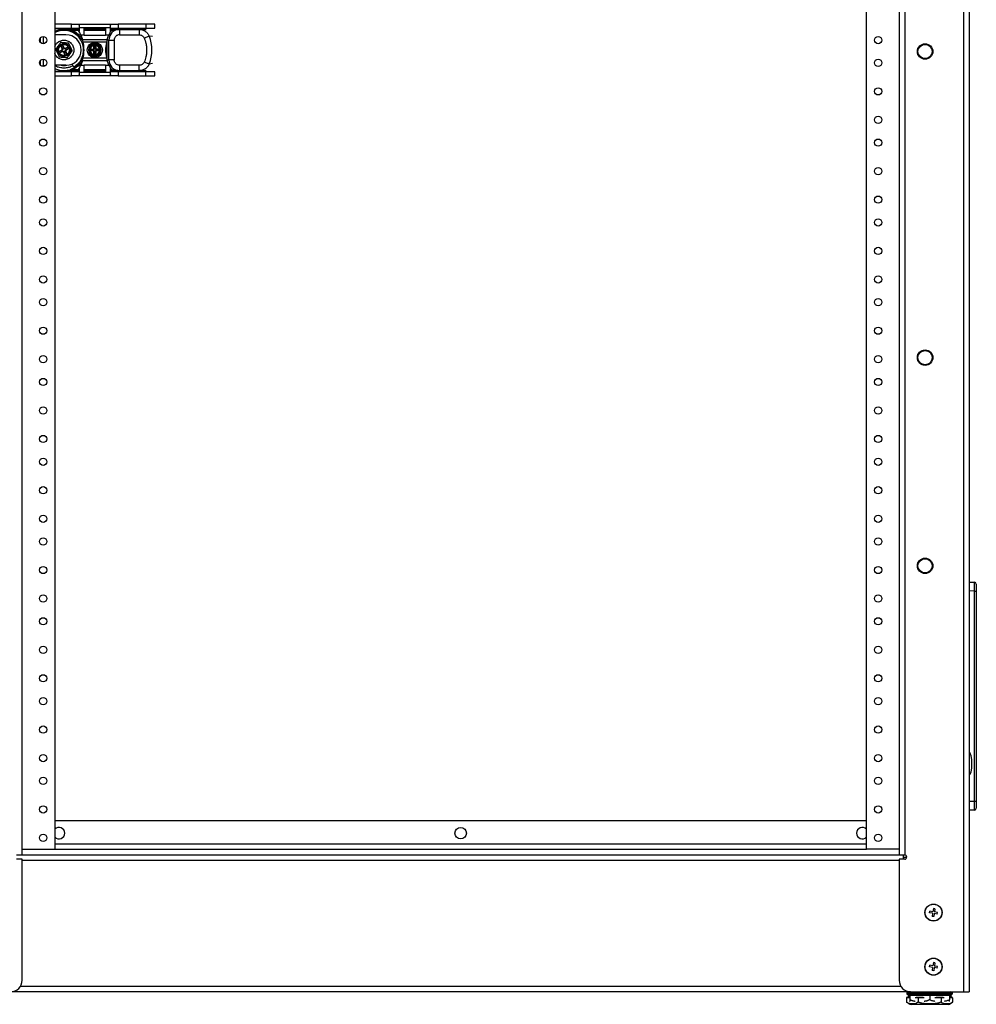
# Model space of a CAD drawing. Units: inches. Extents: x 4 to 251, y 4 to 161.
# Drawn here: x 54 to 75, y 53 to 75 of the extents above; entities that cross this region are included whole.
import ezdxf

# ---------------------------------------------------------------- set-up
doc = ezdxf.new("R2010")
doc.units = ezdxf.units.IN
doc.header["$LTSCALE"] = 15
doc.header["$MEASUREMENT"] = 0

msp = doc.modelspace()

# ---------------------------------------------------------------- linework, layer by layer
for p, q in [((74.786, 92.25), (74.786, 53.548)), ((74.665, 92.211), (74.665, 53.548)), ((54.009, 56.548), (54.009, 91.798)), ((73.251, 91.798), (73.251, 56.548)), ((73.372, 91.798), (73.372, 56.548)), ((54.725, 91.673), (54.725, 56.673)), ((72.534, 56.673), (72.534, 91.673)), ((55.089, 74.772), (54.725, 74.772)), ((55.089, 74.685), (55.089, 74.772)), ((55.089, 74.772), (55.212, 74.772)), ((55.212, 74.772), (55.996, 74.772)), ((55.996, 74.772), (56.118, 74.772)), ((56.118, 74.772), (56.118, 74.685)), ((56.726, 74.772), (56.118, 74.772)), ((56.726, 74.772), (56.726, 74.685)), ((56.923, 74.772), (56.726, 74.772)), ((56.923, 74.685), (56.923, 74.772)), ((54.725, 74.685), (55.089, 74.685)), ((55.227, 74.67), (54.725, 74.67)), ((54.971, 74.54), (54.725, 74.54)), ((54.926, 74.657), (55.232, 74.657)), ((54.926, 74.657), (55.068, 74.646)), ((55.068, 74.646), (55.114, 74.638)), ((55.089, 74.685), (55.241, 74.685)), ((55.114, 74.638), (55.241, 74.638)), ((55.22, 74.685), (55.249, 74.619)), ((55.249, 74.619), (55.266, 74.59)), ((55.262, 74.693), (55.262, 74.618)), ((55.945, 74.693), (55.262, 74.693)), ((55.294, 74.537), (55.367, 74.537)), ((55.367, 74.685), (55.84, 74.685)), ((55.367, 74.537), (55.367, 74.685)), ((55.84, 74.67), (55.367, 74.67)), ((55.367, 74.657), (55.84, 74.657)), ((55.367, 74.638), (55.84, 74.638)), ((55.367, 74.527), (55.367, 74.537)), ((55.84, 74.527), (55.367, 74.527)), ((55.84, 74.685), (55.84, 74.537)), ((55.84, 74.537), (55.913, 74.537)), ((55.84, 74.537), (55.84, 74.527)), ((55.945, 74.618), (55.945, 74.693)), ((55.958, 74.619), (55.988, 74.685)), ((55.959, 74.623), (55.976, 74.638)), ((55.966, 74.685), (56.118, 74.685)), ((55.966, 74.638), (55.976, 74.638)), ((55.975, 74.657), (56.065, 74.657)), ((56.725, 74.67), (55.981, 74.67)), ((56.118, 74.685), (56.726, 74.685)), ((56.147, 74.657), (56.147, 74.539)), ((56.147, 74.657), (56.577, 74.657)), ((56.147, 74.539), (56.577, 74.539)), ((56.654, 74.657), (56.577, 74.657)), ((56.69, 74.652), (56.654, 74.657)), ((56.661, 74.657), (56.687, 74.657)), ((56.725, 74.647), (56.69, 74.652)), ((56.725, 74.644), (56.725, 74.67)), ((56.726, 74.685), (56.923, 74.685)), ((54.413, 74.367), (54.413, 74.48)), ((54.469, 74.503), (54.469, 74.344)), ((54.782, 74.362), (54.769, 74.362)), ((54.769, 74.362), (54.769, 74.352)), ((54.867, 74.285), (54.902, 74.302)), ((54.902, 74.302), (54.919, 74.266)), ((54.92, 74.256), (54.902, 74.302)), ((55.084, 74.362), (55.074, 74.362)), ((55.084, 74.349), (55.084, 74.362)), ((55.322, 74.378), (55.316, 74.381)), ((55.332, 74.438), (55.875, 74.438)), ((55.858, 74.374), (55.349, 74.374)), ((55.911, 74.421), (55.871, 74.421)), ((55.871, 73.988), (55.871, 74.421)), ((55.911, 74.421), (56.029, 74.421)), ((55.911, 73.988), (55.911, 74.421)), ((56.029, 74.421), (56.029, 73.988)), ((56.869, 74.503), (56.795, 74.512)), ((54.731, 74.112), (54.725, 74.134)), ((54.875, 74.198), (54.829, 74.18)), ((54.829, 74.18), (54.865, 74.197)), ((54.846, 74.145), (54.829, 74.18)), ((54.889, 74.169), (54.846, 74.145)), ((54.882, 74.162), (54.846, 74.145)), ((54.888, 74.204), (54.865, 74.197)), ((54.883, 74.25), (54.867, 74.285)), ((54.891, 74.242), (54.867, 74.285)), ((54.888, 74.204), (54.875, 74.198)), ((54.875, 74.198), (54.889, 74.169)), ((54.901, 74.175), (54.882, 74.162)), ((54.897, 74.23), (54.883, 74.25)), ((54.889, 74.169), (54.901, 74.175)), ((54.92, 74.256), (54.891, 74.242)), ((54.891, 74.242), (54.897, 74.23)), ((54.919, 74.266), (54.926, 74.243)), ((54.926, 74.243), (54.92, 74.256)), ((54.927, 74.166), (54.933, 74.153)), ((54.927, 74.166), (54.934, 74.143)), ((54.933, 74.153), (54.962, 74.167)), ((54.951, 74.107), (54.933, 74.153)), ((54.951, 74.107), (54.934, 74.143)), ((54.986, 74.124), (54.951, 74.107)), ((54.971, 74.248), (54.952, 74.234)), ((54.964, 74.24), (54.952, 74.234)), ((54.962, 74.167), (54.956, 74.179)), ((54.97, 74.16), (54.956, 74.179)), ((54.986, 74.124), (54.962, 74.167)), ((55.007, 74.265), (54.964, 74.24)), ((54.978, 74.211), (54.964, 74.24)), ((54.988, 74.212), (54.965, 74.206)), ((54.965, 74.206), (54.978, 74.211)), ((54.97, 74.16), (54.986, 74.124)), ((54.971, 74.248), (55.007, 74.265)), ((55.024, 74.229), (54.978, 74.211)), ((55.024, 74.229), (54.988, 74.212)), ((55.007, 74.265), (55.024, 74.229)), ((55.356, 74.261), (55.358, 74.261)), ((55.356, 74.148), (55.358, 74.148)), ((55.358, 74.261), (55.358, 74.246)), ((55.358, 74.163), (55.358, 74.148)), ((55.47, 74.224), (55.478, 74.224)), ((55.47, 74.185), (55.47, 74.224)), ((55.478, 74.185), (55.47, 74.185)), ((55.478, 74.224), (55.501, 74.224)), ((55.501, 74.185), (55.478, 74.185)), ((55.501, 74.224), (55.564, 74.224)), ((55.564, 74.185), (55.501, 74.185)), ((55.533, 74.221), (55.57, 74.221)), ((55.533, 74.188), (55.533, 74.221)), ((55.558, 74.216), (55.533, 74.221)), ((55.558, 74.193), (55.533, 74.188)), ((55.57, 74.188), (55.533, 74.188)), ((55.58, 74.216), (55.558, 74.216)), ((55.558, 74.216), (55.558, 74.193)), ((55.558, 74.193), (55.58, 74.193)), ((55.58, 74.216), (55.57, 74.221)), ((55.58, 74.193), (55.57, 74.188)), ((55.584, 74.244), (55.584, 74.289)), ((55.584, 74.289), (55.623, 74.289)), ((55.584, 74.289), (55.592, 74.25)), ((55.584, 74.244), (55.592, 74.228)), ((55.592, 74.181), (55.584, 74.165)), ((55.584, 74.12), (55.584, 74.165)), ((55.592, 74.159), (55.584, 74.12)), ((55.623, 74.12), (55.584, 74.12)), ((55.592, 74.25), (55.592, 74.228)), ((55.615, 74.25), (55.592, 74.25)), ((55.592, 74.181), (55.592, 74.159)), ((55.592, 74.159), (55.615, 74.159)), ((55.623, 74.289), (55.615, 74.25)), ((55.615, 74.228), (55.615, 74.25)), ((55.623, 74.244), (55.615, 74.228)), ((55.615, 74.181), (55.623, 74.165)), ((55.615, 74.159), (55.615, 74.181)), ((55.615, 74.159), (55.623, 74.12)), ((55.623, 74.289), (55.623, 74.244)), ((55.623, 74.165), (55.623, 74.12)), ((55.637, 74.221), (55.627, 74.216)), ((55.649, 74.216), (55.627, 74.216)), ((55.637, 74.188), (55.627, 74.193)), ((55.627, 74.193), (55.649, 74.193)), ((55.674, 74.221), (55.637, 74.221)), ((55.674, 74.188), (55.637, 74.188)), ((55.643, 74.224), (55.706, 74.224)), ((55.706, 74.185), (55.643, 74.185)), ((55.674, 74.221), (55.649, 74.216)), ((55.649, 74.193), (55.649, 74.216)), ((55.674, 74.188), (55.649, 74.193)), ((55.674, 74.188), (55.674, 74.221)), ((55.706, 74.224), (55.729, 74.224)), ((55.729, 74.185), (55.706, 74.185)), ((55.729, 74.224), (55.738, 74.224)), ((55.738, 74.185), (55.729, 74.185)), ((55.738, 74.224), (55.738, 74.185)), ((54.413, 73.867), (54.413, 73.98)), ((54.469, 74.003), (54.469, 73.855)), ((54.971, 73.87), (54.725, 73.87)), ((54.769, 74.061), (54.769, 74.047)), ((54.779, 74.047), (54.769, 74.047)), ((55.084, 74.047), (55.071, 74.047)), ((55.084, 74.047), (55.084, 74.057)), ((55.133, 73.847), (55.104, 73.897)), ((55.294, 73.873), (55.367, 73.873)), ((55.875, 73.971), (55.332, 73.971)), ((55.349, 74.035), (55.858, 74.035)), ((55.367, 73.882), (55.84, 73.882)), ((55.367, 73.873), (55.367, 73.882)), ((55.367, 73.724), (55.367, 73.873)), ((55.84, 73.882), (55.84, 73.873)), ((55.84, 73.873), (55.84, 73.724)), ((55.84, 73.873), (55.913, 73.873)), ((55.871, 73.988), (55.911, 73.988)), ((56.029, 73.988), (55.911, 73.988)), ((56.577, 73.87), (56.147, 73.87)), ((56.147, 73.87), (56.147, 73.752)), ((56.869, 73.906), (56.795, 73.897)), ((54.469, 73.855), (54.437, 73.851)), ((54.519, 73.862), (54.469, 73.855)), ((54.725, 73.74), (55.227, 73.74)), ((55.089, 73.724), (54.725, 73.724)), ((55.068, 73.763), (54.926, 73.752)), ((55.232, 73.752), (54.926, 73.752)), ((55.107, 73.788), (55.063, 73.773)), ((55.114, 73.772), (55.068, 73.763)), ((55.089, 73.638), (55.089, 73.724)), ((55.241, 73.724), (55.089, 73.724)), ((55.241, 73.772), (55.114, 73.772)), ((55.249, 73.79), (55.22, 73.724)), ((55.262, 73.791), (55.262, 73.716)), ((55.262, 73.716), (55.945, 73.716)), ((55.84, 73.772), (55.367, 73.772)), ((55.84, 73.752), (55.367, 73.752)), ((55.367, 73.74), (55.84, 73.74)), ((55.84, 73.724), (55.367, 73.724)), ((55.958, 73.79), (55.941, 73.818)), ((55.945, 73.716), (55.945, 73.791)), ((55.988, 73.724), (55.958, 73.79)), ((55.976, 73.772), (55.966, 73.772)), ((56.118, 73.724), (55.966, 73.724)), ((56.065, 73.752), (55.975, 73.752)), ((55.981, 73.74), (56.725, 73.74)), ((56.118, 73.724), (56.118, 73.638)), ((56.726, 73.724), (56.118, 73.724)), ((56.577, 73.752), (56.147, 73.752)), ((56.654, 73.752), (56.577, 73.752)), ((56.654, 73.752), (56.69, 73.757)), ((56.687, 73.752), (56.661, 73.752)), ((56.69, 73.757), (56.725, 73.763)), ((56.725, 73.74), (56.725, 73.766)), ((56.726, 73.638), (56.726, 73.724)), ((56.923, 73.724), (56.726, 73.724)), ((56.923, 73.638), (56.923, 73.724)), ((54.725, 73.638), (55.089, 73.638)), ((55.212, 73.638), (55.089, 73.638)), ((55.996, 73.638), (55.212, 73.638)), ((56.118, 73.638), (55.996, 73.638)), ((56.118, 73.638), (56.726, 73.638)), ((56.726, 73.638), (56.923, 73.638)), ((74.786, 62.535), (74.906, 62.53)), ((74.943, 62.491), (74.943, 62.334)), ((74.906, 62.334), (74.786, 62.339)), ((74.906, 57.73), (74.906, 62.334)), ((74.906, 62.334), (74.943, 62.334)), ((74.943, 62.334), (74.943, 57.73)), ((74.786, 57.725), (74.906, 57.73)), ((74.906, 57.73), (74.943, 57.73)), ((74.943, 57.73), (74.943, 57.573)), ((74.906, 57.534), (74.786, 57.529)), ((72.534, 57.298), (54.725, 57.298)), ((54.009, 56.673), (54.725, 56.673)), ((72.534, 56.784), (54.725, 56.784)), ((54.725, 56.673), (72.534, 56.673)), ((73.251, 56.673), (72.534, 56.673)), ((53.888, 56.548), (54.009, 56.548)), ((54.009, 56.455), (53.888, 56.455)), ((54.009, 56.548), (73.251, 56.548)), ((54.009, 53.798), (54.009, 56.455)), ((73.251, 56.427), (54.009, 56.427)), ((73.251, 56.548), (73.372, 56.548)), ((73.251, 56.455), (73.251, 53.798)), ((73.372, 56.455), (73.251, 56.455)), ((73.345, 56.455), (73.345, 56.548)), ((73.418, 56.493), (73.345, 56.493)), ((73.916, 55.281), (73.921, 55.316)), ((73.99, 55.304), (73.921, 55.316)), ((74.002, 55.373), (73.99, 55.304)), ((74.036, 55.368), (74.002, 55.373)), ((74.036, 55.368), (74.025, 55.299)), ((74.094, 55.287), (74.025, 55.299)), ((73.985, 55.27), (73.916, 55.281)), ((73.985, 55.27), (73.973, 55.201)), ((74.008, 55.195), (73.973, 55.201)), ((74.019, 55.264), (74.008, 55.195)), ((74.088, 55.253), (74.019, 55.264)), ((74.088, 55.253), (74.094, 55.287)), ((73.916, 54.094), (73.921, 54.128)), ((73.985, 54.082), (73.916, 54.094)), ((73.99, 54.117), (73.921, 54.128)), ((73.985, 54.082), (73.973, 54.013)), ((74.008, 54.007), (73.973, 54.013)), ((74.002, 54.186), (73.99, 54.117)), ((74.036, 54.18), (74.002, 54.186)), ((74.019, 54.076), (74.008, 54.007)), ((74.088, 54.065), (74.019, 54.076)), ((74.036, 54.18), (74.025, 54.111)), ((74.094, 54.1), (74.025, 54.111)), ((74.088, 54.065), (74.094, 54.1)), ((53.973, 53.669), (73.287, 53.669)), ((73.501, 53.548), (53.759, 53.548)), ((73.413, 53.413), (73.413, 53.322)), ((73.481, 53.413), (73.413, 53.413)), ((73.418, 53.518), (73.418, 53.508)), ((74.418, 53.518), (73.418, 53.518)), ((73.418, 53.508), (73.645, 53.508)), ((73.431, 53.428), (73.481, 53.428)), ((73.495, 53.478), (73.448, 53.478)), ((73.455, 53.463), (73.455, 53.428)), ((73.48, 53.463), (73.455, 53.463)), ((73.48, 53.463), (73.48, 53.428)), ((73.482, 53.463), (73.48, 53.463)), ((73.921, 53.463), (73.482, 53.463)), ((73.482, 53.463), (73.482, 53.372)), ((73.497, 53.478), (73.53, 53.478)), ((73.497, 53.478), (73.497, 53.478)), ((73.501, 53.548), (74.665, 53.548)), ((73.661, 53.478), (73.527, 53.478)), ((73.666, 53.413), (73.599, 53.413)), ((73.625, 53.428), (73.674, 53.428)), ((73.645, 53.508), (74.418, 53.508)), ((73.888, 53.478), (73.661, 53.478)), ((73.666, 53.413), (73.666, 53.322)), ((73.802, 53.413), (73.666, 53.413)), ((73.674, 53.428), (73.776, 53.428)), ((73.888, 53.478), (73.921, 53.478)), ((73.921, 53.478), (73.954, 53.478)), ((73.921, 53.463), (73.921, 53.372)), ((74.357, 53.463), (73.921, 53.463)), ((74.309, 53.478), (73.954, 53.478)), ((74.171, 53.413), (74.037, 53.413)), ((74.062, 53.428), (74.162, 53.428)), ((74.162, 53.428), (74.213, 53.428)), ((74.171, 53.413), (74.171, 53.322)), ((74.239, 53.413), (74.171, 53.413)), ((74.309, 53.478), (74.342, 53.478)), ((74.388, 53.478), (74.342, 53.478)), ((74.357, 53.463), (74.357, 53.372)), ((74.382, 53.463), (74.357, 53.463)), ((74.357, 53.428), (74.406, 53.428)), ((74.424, 53.413), (74.357, 53.413)), ((74.382, 53.463), (74.382, 53.428)), ((74.418, 53.508), (74.418, 53.518)), ((74.424, 53.413), (74.424, 53.322)), ((74.665, 53.548), (74.786, 53.548)), ((73.413, 53.322), (73.417, 53.318)), ((73.513, 53.272), (74.324, 53.272))]:
    msp.add_line(p, q)
at = {"flags": 128}
for points in [[(56.687, 74.657), (56.716, 74.655), (56.725, 74.654)], [(55.976, 73.772), (55.953, 73.792), (55.947, 73.798)], [(56.725, 73.756), (56.716, 73.754), (56.687, 73.752)]]:
    msp.add_lwpolyline(points, dxfattribs=at)
for centre, radius in [((54.469, 74.423), 0.0795), ((55.604, 74.205), 0.167), ((72.791, 74.423), 0.0795), ((73.82, 74.173), 0.17), ((73.82, 74.173), 0.165), ((73.82, 74.173), 0.156), ((54.469, 73.923), 0.0795), ((72.791, 73.923), 0.0795), ((54.469, 73.298), 0.0795), ((72.791, 73.298), 0.0795), ((54.469, 72.673), 0.0795), ((72.791, 72.673), 0.0795), ((54.469, 72.173), 0.0795), ((72.791, 72.173), 0.0795), ((54.469, 71.548), 0.0795), ((72.791, 71.548), 0.0795), ((54.469, 70.923), 0.0795), ((72.791, 70.923), 0.0795), ((54.469, 70.423), 0.0795), ((72.791, 70.423), 0.0795), ((54.469, 69.798), 0.0795), ((72.791, 69.798), 0.0795), ((54.469, 69.173), 0.0795), ((72.791, 69.173), 0.0795), ((54.469, 68.673), 0.0795), ((72.791, 68.673), 0.0795), ((54.469, 68.048), 0.0795), ((72.791, 68.048), 0.0795), ((73.82, 67.457), 0.17), ((73.82, 67.457), 0.165), ((73.82, 67.457), 0.156), ((54.469, 67.423), 0.0795), ((72.791, 67.423), 0.0795), ((54.469, 66.923), 0.0795), ((72.791, 66.923), 0.0795), ((54.469, 66.298), 0.0795), ((72.791, 66.298), 0.0795), ((54.469, 65.673), 0.0795), ((72.791, 65.673), 0.0795), ((54.469, 65.173), 0.0795), ((72.791, 65.173), 0.0795), ((54.469, 64.548), 0.0795), ((72.791, 64.548), 0.0795), ((54.469, 63.923), 0.0795), ((72.791, 63.923), 0.0795), ((54.469, 63.423), 0.0795), ((72.791, 63.423), 0.0795), ((54.469, 62.798), 0.0795), ((72.791, 62.798), 0.0795), ((73.82, 62.89), 0.17), ((73.82, 62.89), 0.165), ((73.82, 62.89), 0.156), ((54.469, 62.173), 0.0795), ((72.791, 62.173), 0.0795), ((54.469, 61.673), 0.0795), ((72.791, 61.673), 0.0795), ((54.469, 61.048), 0.0795), ((72.791, 61.048), 0.0795), ((54.469, 60.423), 0.0795), ((72.791, 60.423), 0.0795), ((54.469, 59.923), 0.0795), ((72.791, 59.923), 0.0795), ((54.469, 59.298), 0.0795), ((72.791, 59.298), 0.0795), ((54.469, 58.673), 0.0795), ((72.791, 58.673), 0.0795), ((54.469, 58.173), 0.0795), ((72.791, 58.173), 0.0795), ((54.469, 57.548), 0.0795), ((72.791, 57.548), 0.0795), ((63.63, 57.027), 0.125), ((54.469, 56.923), 0.0795), ((72.791, 56.923), 0.0795), ((74.005, 55.284), 0.188), ((74.005, 55.284), 0.184), ((74.005, 54.097), 0.188), ((74.005, 54.097), 0.184)]:
    msp.add_circle(centre, radius)
for centre, radius, start, end in [((54.926, 74.205), 0.453, 72.5424, 116.3707), ((54.926, 74.205), 0.433, 302.7294, 117.6693), ((54.971, 74.205), 0.335, 270, 90), ((54.58, 74.205), 0.787, 24.9334, 28.5453), ((56.147, 74.421), 0.236, 90, 180), ((56.627, 74.205), 0.787, 151.4553, 155.0666), ((54.58, 74.205), 0.787, 12.4565, 17.2326), ((54.58, 74.205), 0.787, 347.5435, 12.4565), ((55.604, 74.205), 0.127, 8.9163, 171.0837), ((55.604, 74.205), 0.104, 10.8757, 169.1243), ((56.627, 74.205), 0.787, 167.5435, 192.4565), ((56.627, 74.205), 0.787, 162.7674, 167.5435), ((56.068, 74.205), 0.789, 337.0452, 22.9548), ((55.604, 74.205), 0.127, 188.9163, 351.0837), ((55.604, 74.205), 0.104, 190.8757, 349.1243), ((54.926, 74.205), 0.341, 259.8488, 280.8372), ((54.58, 74.205), 0.787, 331.4554, 335.0666), ((54.58, 74.205), 0.787, 342.7674, 347.5435), ((56.627, 74.205), 0.787, 192.4565, 197.2326), ((56.147, 73.988), 0.236, 180, 270), ((56.627, 74.205), 0.787, 204.9334, 208.5451), ((54.926, 74.205), 0.453, 243.6293, 287.4576), ((55.15, 73.857), 0.0197, 210, 302.7294), ((74.904, 62.491), 0.0394, 0, 87.5), ((74.904, 57.573), 0.0394, 272.5, 360), ((54.817, 57.027), 0.125, 222.6951, 137.3049), ((72.442, 57.027), 0.125, 42.695, 317.305), ((73.372, 56.501), 0.0469, 270, 90), ((53.759, 53.798), 0.25, 270, 360), ((73.501, 53.798), 0.25, 180, 270), ((73.448, 53.518), 0.03, 90, 180), ((73.448, 53.508), 0.03, 180, 270), ((74.388, 53.518), 0.03, 0, 90), ((74.388, 53.508), 0.03, 270, 360), ((73.535, 53.44), 0.17, 241.8928, 262.6623), ((74.302, 53.44), 0.17, 277.3377, 315.7551)]:
    msp.add_arc(centre, radius, start, end)
for centre, major_axis, ratio, start_param, end_param in [((74.904, 62.333), (0.002, 0.197), 0.008705, 4.713988, 6.282881), ((74.786, 58.548), (0, 0.25), 0.248, 4.712389, 6.283185), ((74.786, 58.548), (0, -0.25), 0.248, 0, 1.570796), ((74.904, 57.731), (-0.002, 0.197), 0.008705, 3.141897, 4.71079), ((73.431, 53.413), (0.0173, 0), 0.866025, 1.570796, 3.141593), ((73.471, 53.463), (0.0159, 0), 0.943678, 1.570796, 3.141593), ((73.495, 53.463), (0.015, 0), 0.997129, 1.570796, 3.141593), ((73.497, 53.463), (0, 0.015), 0.997096, 0, 1.570796), ((73.674, 53.413), (0, 0.015), 0.57735, 0, 1.570796), ((73.921, 53.463), (0, 0.015), 0.005784, 4.712389, 6.283185), ((74.162, 53.413), (0, 0.015), 0.57735, 4.712389, 6.283185), ((74.342, 53.463), (0.015, 0), 0.997129, 0, 1.570796), ((74.366, 53.463), (0.0159, 0), 0.943678, 0, 1.570796), ((74.406, 53.413), (-0.0173, 0), 0.866025, 3.141593, 4.712389)]:
    msp.add_ellipse(centre, major_axis=major_axis, ratio=ratio, start_param=start_param, end_param=end_param)
for points, knots in [([(55.212, 74.772), (55.219, 74.771), (55.234, 74.771), (55.25, 74.766), (55.258, 74.754), (55.262, 74.737), (55.262, 74.716), (55.262, 74.701), (55.262, 74.693)], [0, 0, 0, 0, 0.181408, 0.363759, 0.52444, 0.674123, 0.836806, 1, 1, 1, 1]), ([(55.945, 74.693), (55.945, 74.702), (55.945, 74.719), (55.946, 74.742), (55.951, 74.759), (55.962, 74.768), (55.977, 74.771), (55.99, 74.771), (55.996, 74.772)], [0, 0, 0, 0, 0.184216, 0.368596, 0.546618, 0.703856, 0.853942, 1, 1, 1, 1]), ([(55.062, 74.637), (55.063, 74.637), (55.063, 74.637), (55.065, 74.639), (55.066, 74.642), (55.068, 74.645), (55.068, 74.646)], [0, 0, 0, 0, 0.244945, 0.5, 0.755055, 1, 1, 1, 1]), ([(55.062, 74.637), (55.082, 74.629), (55.117, 74.616), (55.161, 74.59), (55.206, 74.557), (55.25, 74.513), (55.276, 74.471), (55.288, 74.452)], [0, 0, 0, 0, 0.208405, 0.378707, 0.510874, 0.772376, 1, 1, 1, 1]), ([(55.205, 74.53), (55.198, 74.541), (55.178, 74.571), (55.129, 74.609), (55.085, 74.627), (55.062, 74.637)], [0, 0, 0, 0, 0.199731, 0.598814, 1, 1, 1, 1]), ([(55.114, 74.638), (55.148, 74.619), (55.218, 74.58), (55.296, 74.488), (55.348, 74.379), (55.354, 74.3), (55.358, 74.261)], [0, 0, 0, 0, 0.244794, 0.5, 0.755206, 1, 1, 1, 1]), ([(55.262, 74.618), (55.262, 74.619), (55.262, 74.62), (55.26, 74.627), (55.254, 74.648), (55.246, 74.67), (55.241, 74.685)], [0, 0, 0, 0, 0.097563, 0.208204, 0.45067, 1, 1, 1, 1]), ([(55.272, 74.581), (55.269, 74.587), (55.263, 74.599), (55.263, 74.612), (55.262, 74.618)], [0, 0, 0, 0, 0.484344, 1, 1, 1, 1]), ([(55.294, 74.537), (55.296, 74.532), (55.3, 74.523), (55.305, 74.511), (55.309, 74.503), (55.313, 74.493), (55.317, 74.483), (55.321, 74.472), (55.323, 74.465), (55.325, 74.459), (55.327, 74.452), (55.33, 74.445), (55.331, 74.44), (55.332, 74.438)], [0, 0, 0, 0, 0.134446, 0.224132, 0.316875, 0.364843, 0.499294, 0.588994, 0.682357, 0.730955, 0.797251, 0.897043, 1, 1, 1, 1]), ([(55.875, 74.438), (55.876, 74.441), (55.878, 74.445), (55.881, 74.454), (55.883, 74.462), (55.886, 74.47), (55.888, 74.476), (55.892, 74.486), (55.897, 74.498), (55.902, 74.511), (55.907, 74.522), (55.91, 74.53), (55.912, 74.535), (55.913, 74.537)], [0, 0, 0, 0, 0.121033, 0.201776, 0.328939, 0.382562, 0.436185, 0.530754, 0.657253, 0.783747, 0.868123, 0.955131, 1, 1, 1, 1]), ([(55.936, 74.581), (55.938, 74.587), (55.944, 74.599), (55.945, 74.612), (55.945, 74.618)], [0, 0, 0, 0, 0.484336, 1, 1, 1, 1]), ([(55.941, 74.59), (55.941, 74.59), (55.944, 74.596), (55.951, 74.608), (55.958, 74.619)], [0, 0, 0, 0, 0.040605, 1, 1, 1, 1]), ([(55.966, 74.685), (55.961, 74.67), (55.954, 74.648), (55.948, 74.627), (55.945, 74.62), (55.945, 74.619), (55.945, 74.618)], [0, 0, 0, 0, 0.549337, 0.791795, 0.90249, 1, 1, 1, 1]), ([(55.976, 74.657), (56.002, 74.657), (56.056, 74.657), (56.103, 74.657), (56.127, 74.657)], [0, 0, 0, 0, 0.485877, 1, 1, 1, 1]), ([(55.976, 74.638), (55.99, 74.64), (56.019, 74.645), (56.061, 74.652), (56.093, 74.656), (56.111, 74.656), (56.115, 74.656)], [0, 0, 0, 0, 0.295298, 0.601201, 0.913974, 1, 1, 1, 1]), ([(56.147, 74.539), (56.132, 74.538), (56.109, 74.535), (56.082, 74.521), (56.063, 74.505), (56.048, 74.486), (56.033, 74.459), (56.03, 74.436), (56.029, 74.421)], [0, 0, 0, 0, 0.239443, 0.369615, 0.5, 0.630164, 0.760557, 1, 1, 1, 1]), ([(56.577, 74.657), (56.577, 74.657), (56.579, 74.657), (56.585, 74.657), (56.608, 74.656), (56.652, 74.648), (56.711, 74.62), (56.764, 74.573), (56.785, 74.532), (56.795, 74.512)], [0, 0, 0, 0, 0.002335, 0.019628, 0.067157, 0.250865, 0.501021, 0.764256, 1, 1, 1, 1]), ([(56.577, 74.539), (56.589, 74.538), (56.612, 74.536), (56.644, 74.521), (56.671, 74.498), (56.682, 74.477), (56.687, 74.467)], [0, 0, 0, 0, 0.2505075, 0.5007382, 0.7505813, 1, 1, 1, 1]), ([(54.725, 74.282), (54.737, 74.306), (54.761, 74.356), (54.809, 74.385), (54.834, 74.4)], [0, 0, 0, 0, 0.482835, 1, 1, 1, 1]), ([(54.849, 74.369), (54.848, 74.369), (54.848, 74.368), (54.845, 74.364), (54.84, 74.357), (54.831, 74.343), (54.816, 74.322), (54.796, 74.293), (54.777, 74.265), (54.762, 74.244), (54.753, 74.231), (54.749, 74.224), (54.746, 74.22), (54.745, 74.219), (54.745, 74.219)], [0, 0, 0, 0, 0.0545419, 0.1099634, 0.1698723, 0.2323847, 0.370477, 0.5065349, 0.6380071, 0.7698758, 0.8311349, 0.8901757, 0.945456, 1, 1, 1, 1]), ([(54.988, 74.076), (54.97, 74.07), (54.934, 74.058), (54.886, 74.066), (54.852, 74.082), (54.822, 74.105), (54.795, 74.142), (54.783, 74.187), (54.784, 74.224), (54.791, 74.253), (54.804, 74.279), (54.826, 74.309), (54.85, 74.324), (54.865, 74.333)], [0, 0, 0, 0, 0.124743, 0.249486, 0.314783, 0.379858, 0.499661, 0.619465, 0.684899, 0.749832, 0.815149, 0.880196, 1, 1, 1, 1]), ([(54.808, 74.205), (54.81, 74.22), (54.814, 74.251), (54.84, 74.29), (54.866, 74.305), (54.879, 74.312)], [0, 0, 0, 0, 0.3409199, 0.6818398, 1, 1, 1, 1]), ([(55.03, 74.354), (55.029, 74.354), (55.029, 74.354), (55.024, 74.355), (55.015, 74.355), (55, 74.357), (54.975, 74.359), (54.941, 74.361), (54.906, 74.364), (54.879, 74.366), (54.863, 74.368), (54.855, 74.368), (54.849, 74.369), (54.849, 74.369), (54.849, 74.369)], [0, 0, 0, 0, 0.054553, 0.109986, 0.168729, 0.229967, 0.361384, 0.49239, 0.628243, 0.766912, 0.82953, 0.88981, 0.945277, 1, 1, 1, 1]), ([(54.865, 74.333), (54.883, 74.339), (54.919, 74.352), (54.967, 74.343), (55.001, 74.327), (55.031, 74.305), (55.058, 74.267), (55.07, 74.222), (55.069, 74.185), (55.062, 74.156), (55.049, 74.13), (55.027, 74.1), (55.003, 74.085), (54.988, 74.076)], [0, 0, 0, 0, 0.1247431, 0.2494861, 0.3147829, 0.3798577, 0.4996614, 0.6194652, 0.6848986, 0.7498323, 0.8151491, 0.8801963, 1, 1, 1, 1]), ([(55.108, 74.19), (55.108, 74.19), (55.107, 74.191), (55.105, 74.196), (55.101, 74.204), (55.094, 74.219), (55.083, 74.242), (55.069, 74.272), (55.054, 74.303), (55.043, 74.326), (55.036, 74.34), (55.033, 74.348), (55.03, 74.353), (55.03, 74.354), (55.03, 74.354)], [0, 0, 0, 0, 0.056791, 0.11455, 0.175526, 0.2392, 0.368015, 0.500068, 0.63214, 0.760796, 0.82433, 0.885446, 0.943139, 1, 1, 1, 1]), ([(55.604, 74.359), (55.603, 74.359), (55.602, 74.358), (55.591, 74.352), (55.576, 74.343), (55.557, 74.332), (55.533, 74.318), (55.508, 74.304), (55.486, 74.291), (55.472, 74.283), (55.471, 74.282), (55.47, 74.282)], [0, 0, 0, 0, 0.09678, 0.19337, 0.288182, 0.394436, 0.515801, 0.650147, 0.781978, 0.895639, 1, 1, 1, 1]), ([(55.738, 74.282), (55.737, 74.282), (55.735, 74.283), (55.725, 74.289), (55.71, 74.298), (55.69, 74.309), (55.667, 74.323), (55.641, 74.337), (55.62, 74.35), (55.606, 74.358), (55.604, 74.359), (55.604, 74.359)], [0, 0, 0, 0, 0.0967801, 0.1933704, 0.2881815, 0.394436, 0.5158014, 0.6501468, 0.781978, 0.8956389, 1, 1, 1, 1]), ([(56.687, 74.467), (56.691, 74.459), (56.697, 74.442), (56.706, 74.417), (56.714, 74.391), (56.721, 74.366), (56.725, 74.348), (56.727, 74.336), (56.731, 74.319), (56.735, 74.292), (56.739, 74.258), (56.74, 74.233), (56.74, 74.217), (56.74, 74.21), (56.74, 74.207), (56.74, 74.206), (56.74, 74.205), (56.74, 74.205), (56.74, 74.205), (56.74, 74.205), (56.74, 74.205), (56.74, 74.205), (56.74, 74.205), (56.74, 74.205), (56.74, 74.204), (56.74, 74.204), (56.74, 74.203), (56.74, 74.197), (56.74, 74.175), (56.737, 74.126), (56.724, 74.043), (56.701, 73.979), (56.687, 73.942)], [0, 0, 0, 0, 0.049516, 0.099032, 0.148544, 0.198053, 0.247561, 0.249796, 0.266224, 0.344239, 0.402936, 0.457394, 0.481356, 0.4919, 0.496539, 0.498581, 0.499479, 0.499874, 0.500048, 0.500125, 0.500185, 0.500187, 0.500192, 0.500216, 0.500308, 0.500675, 0.502142, 0.508006, 0.531458, 0.62523, 0.781444, 1, 1, 1, 1]), ([(54.745, 74.219), (54.745, 74.219), (54.746, 74.218), (54.748, 74.213), (54.752, 74.205), (54.759, 74.191), (54.77, 74.168), (54.784, 74.137), (54.799, 74.107), (54.81, 74.084), (54.817, 74.069), (54.82, 74.061), (54.823, 74.056), (54.823, 74.055), (54.823, 74.055)], [0, 0, 0, 0, 0.056791, 0.11455, 0.175526, 0.2392, 0.368015, 0.500068, 0.63214, 0.760796, 0.82433, 0.885446, 0.943139, 1, 1, 1, 1]), ([(54.897, 74.23), (54.898, 74.228), (54.899, 74.224), (54.899, 74.219), (54.898, 74.215), (54.896, 74.211), (54.893, 74.207), (54.89, 74.205), (54.888, 74.204)], [0, 0, 0, 0, 0.239445, 0.368007, 0.499999, 0.628414, 0.760555, 1, 1, 1, 1]), ([(54.901, 74.175), (54.904, 74.176), (54.907, 74.177), (54.912, 74.177), (54.916, 74.176), (54.92, 74.174), (54.924, 74.171), (54.926, 74.168), (54.927, 74.166)], [0, 0, 0, 0, 0.239445, 0.368007, 0.499999, 0.628414, 0.760555, 1, 1, 1, 1]), ([(54.952, 74.234), (54.949, 74.233), (54.946, 74.232), (54.941, 74.232), (54.937, 74.233), (54.933, 74.235), (54.929, 74.238), (54.927, 74.241), (54.926, 74.243)], [0, 0, 0, 0, 0.2394453, 0.3680067, 0.4999987, 0.6284143, 0.7605547, 1, 1, 1, 1]), ([(54.956, 74.179), (54.955, 74.182), (54.954, 74.185), (54.954, 74.191), (54.955, 74.194), (54.957, 74.198), (54.96, 74.202), (54.963, 74.204), (54.965, 74.206)], [0, 0, 0, 0, 0.239445, 0.368007, 0.499999, 0.628414, 0.760555, 1, 1, 1, 1]), ([(55.045, 74.205), (55.043, 74.189), (55.039, 74.158), (55.013, 74.119), (54.987, 74.104), (54.974, 74.097)], [0, 0, 0, 0, 0.34092, 0.68184, 1, 1, 1, 1]), ([(55.004, 74.04), (55.005, 74.041), (55.005, 74.041), (55.008, 74.045), (55.013, 74.052), (55.022, 74.066), (55.037, 74.088), (55.057, 74.116), (55.076, 74.144), (55.091, 74.165), (55.1, 74.178), (55.104, 74.185), (55.107, 74.189), (55.108, 74.19), (55.108, 74.19)], [0, 0, 0, 0, 0.054542, 0.109963, 0.169872, 0.232385, 0.370477, 0.506535, 0.638007, 0.769876, 0.831135, 0.890176, 0.945456, 1, 1, 1, 1]), ([(55.358, 74.148), (55.354, 74.11), (55.348, 74.031), (55.296, 73.921), (55.218, 73.829), (55.148, 73.79), (55.114, 73.772)], [0, 0, 0, 0, 0.244794, 0.5, 0.755206, 1, 1, 1, 1]), ([(55.47, 74.282), (55.47, 74.281), (55.47, 74.279), (55.47, 74.267), (55.47, 74.25), (55.47, 74.235), (55.47, 74.226), (55.47, 74.224)], [0, 0, 0, 0, 0.234357, 0.468255, 0.697844, 0.955145, 1, 1, 1, 1]), ([(55.47, 74.185), (55.47, 74.177), (55.47, 74.161), (55.47, 74.141), (55.47, 74.129), (55.47, 74.128), (55.47, 74.127)], [0, 0, 0, 0, 0.268294, 0.537576, 0.799077, 1, 1, 1, 1]), ([(55.47, 74.127), (55.471, 74.127), (55.472, 74.126), (55.482, 74.12), (55.497, 74.112), (55.517, 74.1), (55.541, 74.086), (55.566, 74.072), (55.587, 74.06), (55.601, 74.051), (55.603, 74.051), (55.604, 74.05)], [0, 0, 0, 0, 0.0967801, 0.1933704, 0.2881815, 0.394436, 0.5158014, 0.6501468, 0.781978, 0.8956389, 1, 1, 1, 1]), ([(55.564, 74.224), (55.567, 74.225), (55.571, 74.225), (55.575, 74.227), (55.578, 74.23), (55.581, 74.233), (55.583, 74.238), (55.584, 74.242), (55.584, 74.244)], [0, 0, 0, 0, 0.239447, 0.366854, 0.499998, 0.627267, 0.760553, 1, 1, 1, 1]), ([(55.564, 74.224), (55.564, 74.224), (55.565, 74.224), (55.565, 74.224), (55.566, 74.224), (55.569, 74.224), (55.574, 74.224), (55.577, 74.224), (55.579, 74.224)], [0, 0, 0, 0, 0.007672, 0.015991, 0.035768, 0.09263, 0.288458, 1, 1, 1, 1]), ([(55.584, 74.165), (55.584, 74.168), (55.583, 74.172), (55.581, 74.176), (55.578, 74.179), (55.575, 74.182), (55.571, 74.184), (55.567, 74.185), (55.564, 74.185)], [0, 0, 0, 0, 0.239447, 0.366854, 0.499998, 0.627267, 0.760553, 1, 1, 1, 1]), ([(55.564, 74.185), (55.564, 74.185), (55.565, 74.185), (55.565, 74.185), (55.566, 74.185), (55.569, 74.185), (55.574, 74.185), (55.577, 74.185), (55.579, 74.185)], [0, 0, 0, 0, 0.007765, 0.016188, 0.036235, 0.093976, 0.293085, 1, 1, 1, 1]), ([(55.57, 74.221), (55.572, 74.222), (55.575, 74.222), (55.578, 74.223), (55.579, 74.224)], [0, 0, 0, 0, 0.500216, 1, 1, 1, 1]), ([(55.579, 74.185), (55.578, 74.186), (55.575, 74.187), (55.572, 74.188), (55.57, 74.188)], [0, 0, 0, 0, 0.502763, 1, 1, 1, 1]), ([(55.592, 74.228), (55.592, 74.227), (55.591, 74.224), (55.589, 74.22), (55.587, 74.218), (55.584, 74.217), (55.582, 74.217), (55.58, 74.216)], [0, 0, 0, 0, 0.248289, 0.499589, 0.627029, 0.760356, 1, 1, 1, 1]), ([(55.58, 74.193), (55.582, 74.193), (55.585, 74.192), (55.588, 74.19), (55.59, 74.188), (55.591, 74.185), (55.592, 74.182), (55.592, 74.181)], [0, 0, 0, 0, 0.248289, 0.499589, 0.627029, 0.760356, 1, 1, 1, 1]), ([(55.604, 74.05), (55.604, 74.05), (55.606, 74.051), (55.616, 74.057), (55.631, 74.066), (55.651, 74.077), (55.674, 74.091), (55.7, 74.106), (55.721, 74.118), (55.735, 74.126), (55.737, 74.127), (55.738, 74.127)], [0, 0, 0, 0, 0.09678, 0.19337, 0.288182, 0.394436, 0.515801, 0.650147, 0.781978, 0.895639, 1, 1, 1, 1]), ([(55.627, 74.216), (55.626, 74.217), (55.623, 74.217), (55.619, 74.219), (55.617, 74.222), (55.616, 74.224), (55.616, 74.227), (55.615, 74.228)], [0, 0, 0, 0, 0.248289, 0.499589, 0.627029, 0.760356, 1, 1, 1, 1]), ([(55.615, 74.181), (55.616, 74.183), (55.616, 74.186), (55.618, 74.189), (55.621, 74.191), (55.623, 74.192), (55.626, 74.193), (55.627, 74.193)], [0, 0, 0, 0, 0.248289, 0.499589, 0.627029, 0.760356, 1, 1, 1, 1]), ([(55.623, 74.244), (55.624, 74.242), (55.624, 74.238), (55.626, 74.233), (55.629, 74.23), (55.632, 74.227), (55.637, 74.225), (55.641, 74.225), (55.643, 74.224)], [0, 0, 0, 0, 0.2394467, 0.3668545, 0.4999976, 0.6272671, 0.7605533, 1, 1, 1, 1]), ([(55.643, 74.185), (55.641, 74.185), (55.637, 74.184), (55.632, 74.182), (55.629, 74.179), (55.626, 74.176), (55.624, 74.172), (55.624, 74.168), (55.623, 74.165)], [0, 0, 0, 0, 0.239447, 0.366854, 0.499998, 0.627267, 0.760553, 1, 1, 1, 1]), ([(55.637, 74.221), (55.636, 74.222), (55.632, 74.222), (55.629, 74.223), (55.628, 74.224)], [0, 0, 0, 0, 0.500216, 1, 1, 1, 1]), ([(55.628, 74.224), (55.63, 74.224), (55.633, 74.224), (55.639, 74.224), (55.641, 74.224), (55.642, 74.224), (55.643, 74.224), (55.643, 74.224), (55.643, 74.224)], [0, 0, 0, 0, 0.70688, 0.905617, 0.963498, 0.98368, 0.992173, 1, 1, 1, 1]), ([(55.637, 74.188), (55.636, 74.188), (55.632, 74.187), (55.629, 74.186), (55.628, 74.185)], [0, 0, 0, 0, 0.500216, 1, 1, 1, 1]), ([(55.643, 74.185), (55.643, 74.185), (55.643, 74.185), (55.642, 74.185), (55.641, 74.185), (55.639, 74.185), (55.633, 74.185), (55.63, 74.185), (55.628, 74.185)], [0, 0, 0, 0, 0.007672, 0.015989, 0.035765, 0.092621, 0.288426, 1, 1, 1, 1]), ([(55.738, 74.224), (55.738, 74.232), (55.738, 74.248), (55.738, 74.268), (55.738, 74.28), (55.738, 74.281), (55.738, 74.282)], [0, 0, 0, 0, 0.268294, 0.537576, 0.799077, 1, 1, 1, 1]), ([(55.738, 74.127), (55.738, 74.128), (55.738, 74.13), (55.738, 74.142), (55.738, 74.159), (55.738, 74.174), (55.738, 74.184), (55.738, 74.185)], [0, 0, 0, 0, 0.234357, 0.468255, 0.697844, 0.955145, 1, 1, 1, 1]), ([(54.823, 74.055), (54.824, 74.055), (54.824, 74.055), (54.829, 74.054), (54.838, 74.054), (54.853, 74.053), (54.878, 74.05), (54.912, 74.048), (54.947, 74.045), (54.974, 74.043), (54.99, 74.042), (54.998, 74.041), (55.004, 74.04), (55.004, 74.04), (55.004, 74.04)], [0, 0, 0, 0, 0.054553, 0.109985, 0.168727, 0.229965, 0.36138, 0.492385, 0.628237, 0.766905, 0.829506, 0.889767, 0.945427, 1, 1, 1, 1]), ([(55.288, 73.957), (55.283, 73.948), (55.271, 73.928), (55.25, 73.9), (55.225, 73.871), (55.19, 73.839), (55.138, 73.802), (55.09, 73.783), (55.062, 73.773)], [0, 0, 0, 0, 0.109666, 0.227819, 0.354471, 0.48963, 0.702043, 1, 1, 1, 1]), ([(55.062, 73.773), (55.085, 73.782), (55.129, 73.8), (55.18, 73.84), (55.201, 73.873), (55.209, 73.886)], [0, 0, 0, 0, 0.384299, 0.766584, 1, 1, 1, 1]), ([(55.332, 73.971), (55.329, 73.963), (55.324, 73.946), (55.311, 73.911), (55.3, 73.885), (55.294, 73.873)], [0, 0, 0, 0, 0.3288349, 0.6571554, 1, 1, 1, 1]), ([(55.311, 74.015), (55.311, 74.015), (55.307, 74.018), (55.303, 74.019), (55.299, 74.02)], [0, 0, 0, 0, 0.113473, 1, 1, 1, 1]), ([(55.913, 73.873), (55.907, 73.886), (55.895, 73.914), (55.882, 73.949), (55.877, 73.965), (55.875, 73.971)], [0, 0, 0, 0, 0.364822, 0.730613, 1, 1, 1, 1]), ([(56.147, 73.87), (56.132, 73.872), (56.101, 73.875), (56.068, 73.898), (56.048, 73.923), (56.04, 73.937), (56.037, 73.946), (56.034, 73.953), (56.03, 73.967), (56.029, 73.981), (56.029, 73.988)], [0, 0, 0, 0, 0.2493697, 0.4987394, 0.629104, 0.7593539, 0.7612316, 0.7766151, 0.8797386, 1, 1, 1, 1]), ([(56.687, 73.942), (56.682, 73.932), (56.671, 73.912), (56.644, 73.888), (56.612, 73.873), (56.589, 73.871), (56.577, 73.87)], [0, 0, 0, 0, 0.249419, 0.499262, 0.749493, 1, 1, 1, 1]), ([(56.795, 73.897), (56.785, 73.877), (56.764, 73.836), (56.711, 73.789), (56.652, 73.761), (56.608, 73.753), (56.586, 73.752), (56.58, 73.752), (56.578, 73.752), (56.577, 73.752), (56.577, 73.752)], [0, 0, 0, 0, 0.23574, 0.498979, 0.749135, 0.932857, 0.980382, 0.993627, 0.997668, 1, 1, 1, 1]), ([(55.124, 73.863), (55.119, 73.859), (55.088, 73.837), (55.02, 73.817), (54.926, 73.804), (54.832, 73.817), (54.763, 73.838), (54.731, 73.861), (54.725, 73.865)], [0, 0, 0, 0, 0.043758, 0.269923, 0.496088, 0.722253, 0.948418, 1, 1, 1, 1]), ([(55.262, 73.716), (55.262, 73.713), (55.262, 73.708), (55.262, 73.7), (55.262, 73.695), (55.262, 73.689), (55.262, 73.683), (55.261, 73.676), (55.261, 73.671), (55.26, 73.666), (55.259, 73.661), (55.257, 73.656), (55.255, 73.651), (55.252, 73.648), (55.249, 73.645), (55.245, 73.642), (55.24, 73.64), (55.235, 73.639), (55.228, 73.638), (55.222, 73.638), (55.216, 73.638), (55.213, 73.638), (55.212, 73.638)], [0, 0, 0, 0, 0.0621215, 0.1134692, 0.1603555, 0.1842427, 0.246361, 0.2977382, 0.3447423, 0.3687257, 0.4285255, 0.4839635, 0.546979, 0.5805547, 0.643955, 0.7042743, 0.7412751, 0.8162288, 0.8542159, 0.9204318, 0.9753496, 1, 1, 1, 1]), ([(55.241, 73.724), (55.246, 73.739), (55.254, 73.761), (55.26, 73.782), (55.262, 73.79), (55.262, 73.79), (55.262, 73.791)], [0, 0, 0, 0, 0.549247, 0.791756, 0.902393, 1, 1, 1, 1]), ([(55.267, 73.819), (55.267, 73.819), (55.263, 73.813), (55.256, 73.801), (55.249, 73.79)], [0, 0, 0, 0, 0.059585, 1, 1, 1, 1]), ([(55.272, 73.828), (55.269, 73.823), (55.263, 73.811), (55.263, 73.798), (55.262, 73.791)], [0, 0, 0, 0, 0.484337, 1, 1, 1, 1]), ([(55.936, 73.828), (55.938, 73.823), (55.944, 73.811), (55.945, 73.798), (55.945, 73.791)], [0, 0, 0, 0, 0.484346, 1, 1, 1, 1]), ([(55.945, 73.791), (55.945, 73.79), (55.945, 73.79), (55.948, 73.782), (55.954, 73.761), (55.961, 73.739), (55.966, 73.724)], [0, 0, 0, 0, 0.097539, 0.208255, 0.450748, 1, 1, 1, 1]), ([(55.996, 73.638), (55.993, 73.638), (55.988, 73.638), (55.981, 73.638), (55.974, 73.639), (55.968, 73.64), (55.963, 73.642), (55.96, 73.644), (55.958, 73.645), (55.955, 73.648), (55.952, 73.651), (55.95, 73.656), (55.948, 73.661), (55.947, 73.667), (55.946, 73.673), (55.946, 73.679), (55.945, 73.686), (55.945, 73.692), (55.945, 73.698), (55.945, 73.705), (55.945, 73.711), (55.945, 73.715), (55.945, 73.716)], [0, 0, 0, 0, 0.061284, 0.11777, 0.181357, 0.242622, 0.293389, 0.340086, 0.364004, 0.398286, 0.463067, 0.524791, 0.561681, 0.636444, 0.674361, 0.729351, 0.780006, 0.836931, 0.863696, 0.917569, 0.972304, 1, 1, 1, 1]), ([(56.108, 73.754), (56.101, 73.754), (56.076, 73.755), (56.033, 73.761), (55.995, 73.768), (55.976, 73.772)], [0, 0, 0, 0, 0.1510341, 0.5857946, 1, 1, 1, 1]), ([(56.127, 73.752), (56.103, 73.752), (56.055, 73.752), (56.002, 73.752), (55.976, 73.752)], [0, 0, 0, 0, 0.519674, 1, 1, 1, 1]), ([(73.482, 53.372), (73.482, 53.367), (73.482, 53.352), (73.482, 53.341), (73.482, 53.337), (73.481, 53.336)], [0, 0, 0, 0, 0.243021, 0.776912, 1, 1, 1, 1]), ([(73.599, 53.336), (73.598, 53.336), (73.593, 53.336), (73.586, 53.338), (73.576, 53.339), (73.567, 53.341), (73.559, 53.343), (73.551, 53.345), (73.544, 53.347), (73.535, 53.349), (73.526, 53.352), (73.516, 53.356), (73.506, 53.36), (73.498, 53.363), (73.492, 53.367), (73.487, 53.369), (73.484, 53.371), (73.482, 53.372)], [0, 0, 0, 0, 0.028327, 0.110036, 0.190115, 0.268527, 0.346018, 0.382867, 0.457326, 0.533779, 0.612922, 0.695097, 0.780405, 0.868324, 0.912827, 0.956401, 1, 1, 1, 1]), ([(73.921, 53.372), (73.919, 53.371), (73.915, 53.369), (73.907, 53.365), (73.898, 53.36), (73.886, 53.355), (73.876, 53.352), (73.865, 53.348), (73.855, 53.345), (73.845, 53.343), (73.837, 53.341), (73.828, 53.339), (73.82, 53.338), (73.812, 53.337), (73.807, 53.336), (73.803, 53.336), (73.802, 53.335)], [0, 0, 0, 0, 0.05629, 0.098534, 0.21282, 0.301834, 0.395312, 0.486429, 0.571486, 0.649079, 0.720338, 0.79114, 0.858816, 0.913042, 0.981233, 1, 1, 1, 1]), ([(74.037, 53.336), (74.029, 53.337), (74.012, 53.339), (73.972, 53.348), (73.942, 53.362), (73.921, 53.372)], [0, 0, 0, 0, 0.186935, 0.445044, 1, 1, 1, 1]), ([(74.357, 53.372), (74.348, 53.367), (74.319, 53.352), (74.279, 53.341), (74.248, 53.337), (74.239, 53.336)], [0, 0, 0, 0, 0.243021, 0.776912, 1, 1, 1, 1]), ([(74.356, 53.336), (74.357, 53.337), (74.357, 53.339), (74.357, 53.348), (74.357, 53.362), (74.357, 53.372)], [0, 0, 0, 0, 0.186935, 0.445044, 1, 1, 1, 1]), ([(73.666, 53.322), (73.661, 53.317), (73.644, 53.302), (73.616, 53.289), (73.587, 53.283), (73.563, 53.28), (73.543, 53.279), (73.524, 53.28), (73.504, 53.281), (73.486, 53.284), (73.467, 53.289), (73.443, 53.298), (73.425, 53.312), (73.413, 53.322)], [0, 0, 0, 0, 0.066819, 0.213613, 0.330557, 0.408578, 0.486103, 0.562548, 0.637245, 0.709762, 0.780266, 0.850021, 1, 1, 1, 1]), ([(74.171, 53.322), (74.169, 53.321), (74.164, 53.319), (74.155, 53.315), (74.145, 53.31), (74.131, 53.305), (74.119, 53.302), (74.107, 53.298), (74.095, 53.295), (74.084, 53.293), (74.074, 53.291), (74.064, 53.289), (74.055, 53.288), (74.046, 53.287), (74.037, 53.286), (74.028, 53.285), (74.019, 53.284), (74.011, 53.283), (74.002, 53.282), (73.992, 53.282), (73.982, 53.281), (73.97, 53.281), (73.957, 53.28), (73.944, 53.28), (73.931, 53.28), (73.921, 53.28), (73.911, 53.28), (73.903, 53.28), (73.892, 53.28), (73.882, 53.28), (73.872, 53.28), (73.861, 53.281), (73.851, 53.281), (73.84, 53.282), (73.83, 53.283), (73.819, 53.284), (73.807, 53.285), (73.796, 53.286), (73.785, 53.288), (73.774, 53.289), (73.763, 53.291), (73.754, 53.293), (73.745, 53.295), (73.737, 53.297), (73.727, 53.299), (73.716, 53.302), (73.705, 53.306), (73.694, 53.31), (73.684, 53.313), (73.677, 53.317), (73.671, 53.319), (73.668, 53.321), (73.666, 53.322)], [0, 0, 0, 0, 0.015481, 0.027099, 0.05853, 0.083011, 0.10872, 0.133779, 0.157172, 0.178512, 0.19811, 0.217582, 0.236194, 0.251108, 0.269862, 0.287822, 0.30478, 0.321208, 0.337976, 0.356077, 0.376389, 0.399276, 0.424226, 0.449978, 0.475327, 0.499998, 0.510047, 0.530144, 0.550242, 0.57034, 0.590441, 0.610555, 0.630725, 0.651068, 0.671787, 0.693086, 0.714986, 0.737209, 0.759308, 0.780965, 0.802172, 0.823129, 0.833095, 0.853233, 0.87391, 0.895314, 0.917539, 0.94061, 0.964388, 0.976424, 0.988209, 1, 1, 1, 1]), ([(74.424, 53.322), (74.418, 53.317), (74.402, 53.302), (74.374, 53.289), (74.344, 53.283), (74.321, 53.28), (74.301, 53.279), (74.281, 53.28), (74.262, 53.281), (74.243, 53.284), (74.225, 53.289), (74.201, 53.298), (74.183, 53.312), (74.171, 53.322)], [0, 0, 0, 0, 0.0668188, 0.213613, 0.3305567, 0.4085776, 0.4861034, 0.5625485, 0.6372452, 0.7097616, 0.7802658, 0.8500208, 1, 1, 1, 1])]:
    msp.add_open_spline(points, degree=3, knots=knots)
for points in [[(55.114, 74.638), (55.113, 74.635), (55.111, 74.631), (55.109, 74.625), (55.107, 74.621), (55.106, 74.62), (55.106, 74.62)], [(55.976, 74.657), (55.976, 74.657), (55.976, 74.656), (55.976, 74.652), (55.976, 74.645), (55.976, 74.64), (55.976, 74.638)], [(56.577, 74.657), (56.577, 74.656), (56.577, 74.652), (56.577, 74.625), (56.577, 74.586), (56.577, 74.555), (56.577, 74.539)], [(54.816, 74.152), (54.811, 74.168), (54.801, 74.198), (54.809, 74.247), (54.833, 74.289), (54.861, 74.306), (54.874, 74.315)], [(54.834, 74.4), (54.861, 74.409), (54.915, 74.428), (55.001, 74.413), (55.077, 74.37), (55.107, 74.322), (55.122, 74.297)], [(54.874, 74.315), (54.889, 74.32), (54.92, 74.33), (54.968, 74.322), (55.011, 74.298), (55.028, 74.271), (55.037, 74.257)], [(55.122, 74.297), (55.131, 74.27), (55.15, 74.216), (55.135, 74.13), (55.092, 74.054), (55.044, 74.024), (55.019, 74.009)], [(56.795, 74.512), (56.792, 74.511), (56.785, 74.508), (56.76, 74.498), (56.726, 74.483), (56.7, 74.472), (56.687, 74.467)], [(55.019, 74.009), (54.992, 74), (54.938, 73.981), (54.852, 73.996), (54.776, 74.039), (54.746, 74.088), (54.731, 74.112)], [(54.979, 74.094), (54.964, 74.089), (54.933, 74.079), (54.885, 74.087), (54.842, 74.111), (54.825, 74.139), (54.816, 74.152)], [(54.865, 74.197), (54.869, 74.2), (54.878, 74.205), (54.886, 74.219), (54.888, 74.235), (54.885, 74.245), (54.883, 74.25)], [(54.934, 74.143), (54.931, 74.147), (54.926, 74.156), (54.912, 74.164), (54.896, 74.167), (54.887, 74.163), (54.882, 74.162)], [(54.919, 74.266), (54.922, 74.262), (54.927, 74.253), (54.941, 74.245), (54.957, 74.243), (54.966, 74.246), (54.971, 74.248)], [(54.988, 74.212), (54.984, 74.209), (54.975, 74.204), (54.967, 74.19), (54.965, 74.174), (54.968, 74.165), (54.97, 74.16)], [(55.037, 74.257), (55.042, 74.242), (55.052, 74.211), (55.044, 74.163), (55.02, 74.12), (54.992, 74.103), (54.979, 74.094)], [(56.577, 73.752), (56.577, 73.754), (56.577, 73.757), (56.577, 73.784), (56.577, 73.824), (56.577, 73.854), (56.577, 73.87)], [(56.795, 73.897), (56.792, 73.898), (56.785, 73.901), (56.76, 73.912), (56.726, 73.926), (56.7, 73.937), (56.687, 73.942)], [(55.106, 73.789), (55.106, 73.789), (55.107, 73.789), (55.109, 73.785), (55.111, 73.779), (55.113, 73.774), (55.114, 73.772)], [(55.976, 73.752), (55.976, 73.752), (55.976, 73.753), (55.976, 73.757), (55.976, 73.764), (55.976, 73.769), (55.976, 73.772)]]:
    msp.add_open_spline(points, degree=3)

doc.saveas('drawing.dxf')
